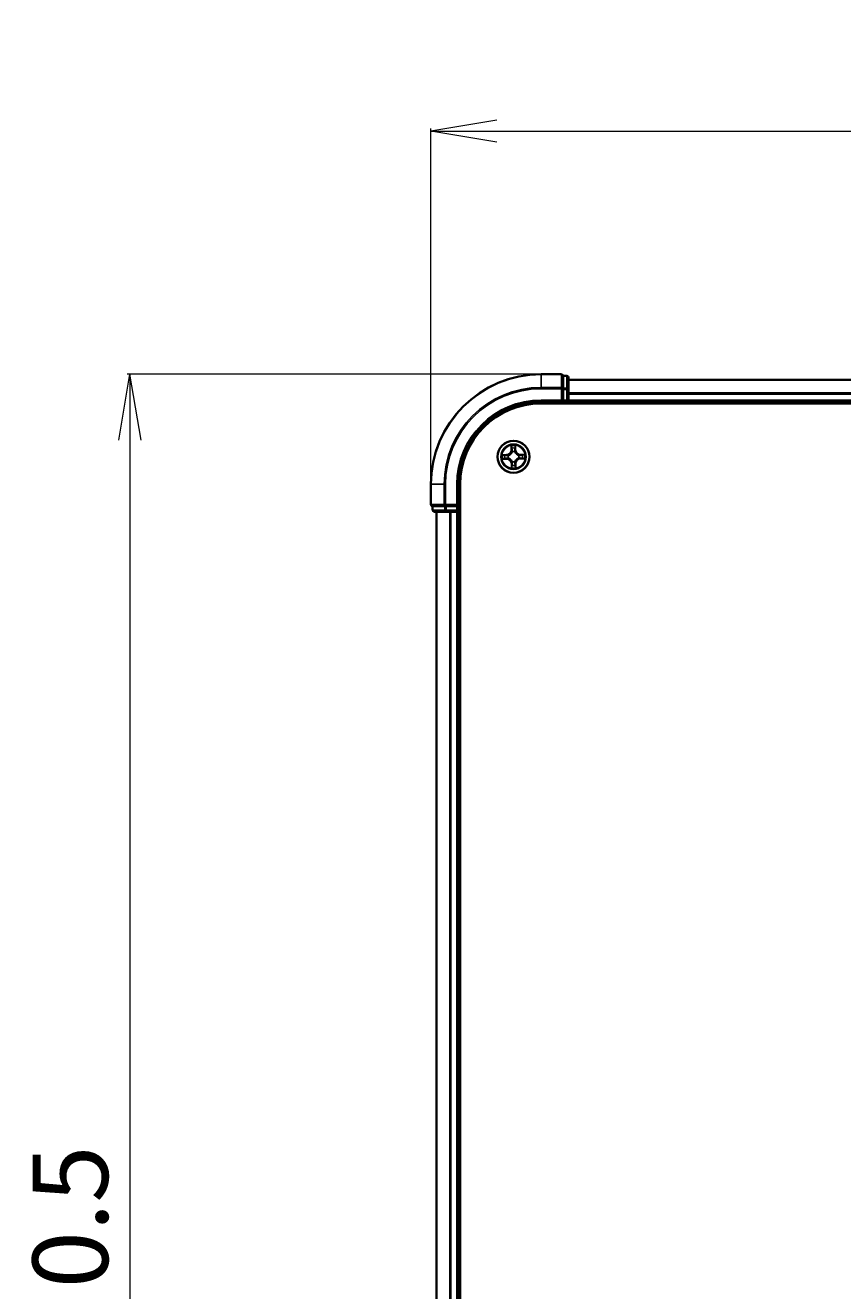
# Model space of a CAD drawing. Units: millimetres. Extents: x 7 to 7877, y 4 to 1550.
# Drawn here: x 833 to 982, y 997 to 1227 of the extents above; entities that cross this region are included whole.
import ezdxf

# ---------------------------------------------------------------- set-up
doc = ezdxf.new("R2010")
doc.units = ezdxf.units.MM
doc.header["$LTSCALE"] = 0.5
doc.layers.get('Defpoints').update_dxf_attribs({"lineweight": 25})
for name, color, linetype, lineweight in [('Dimension (ISO)', 7, 'Continuous', 18), ('Visible (ISO)', 7, 'Continuous', 35), ('Visible Narrow (ISO)', 7, 'Continuous', 25)]:
    doc.layers.add(name, color=color, linetype=linetype, lineweight=lineweight)
doc.styles.add('Note Text (TK)', font='MS PGothic.ttf')
doc.dimstyles.new('Default - Method 1b (TK)', dxfattribs={"dimscale": 0.5, "dimtxt": 2.5, "dimasz": 2.5, "dimexe": 1, "dimexo": 1.5, "dimgap": 1, "dimtad": 1, "dimrnd": 1e-08, "dimdsep": 46, "dimtxsty": 'Note Text (TK)', "dimblk": 'OPEN', "dimcen": 0.09, "dimdle": 5, "dimclrd": 100, "dimclre": 100, "dimclrt": 7, "dimadec": 1, "dimazin": 1, "dimtfac": 1, "dimtmove": 0, "dimatfit": 3, "dimldrblk": 'OPEN', "dimfxl": 1, "dimtolj": 1, "dimlwd": -1, "dimlwe": -1, "dimarcsym": 0})

# ---------------------------------------------------------------- blocks, each defined once
blk = doc.blocks.new('_Open')
at = {"color": 0, "linetype": 'ByBlock', "lineweight": -2}
for p, q in [((-1, 0.167), (0, 0)), ((-1, -0.167), (0, 0)), ((0, 0), (-1, 0))]:
    blk.add_line(p, q, dxfattribs=at)
blk = doc.blocks.new('*D23')
at = {"layer": 'Defpoints', "color": 0}
for p in [(1336.98, 1207.38), (906.98, 1143.23), (1336.98, 1143.23)]:
    blk.add_point(p, dxfattribs=at)
at = {"layer": 'Dimension (ISO)', "color": 100}
for p, q in [((906.98, 1143.98), (906.98, 1207.88)), ((918.98, 1207.38), (1324.98, 1207.38)), ((1336.98, 1143.98), (1336.98, 1207.88))]:
    blk.add_line(p, q, dxfattribs=at)
at = {"layer": 'Dimension (ISO)', "color": 100, "xscale": 12, "yscale": 12, "zscale": 12, "rotation": 180}
blk.add_blockref('_Open', (906.98, 1207.38), dxfattribs=at)
at = {"layer": 'Dimension (ISO)', "color": 100, "xscale": 12, "yscale": 12, "zscale": 12}
blk.add_blockref('_Open', (1336.98, 1207.38), dxfattribs=at)
at = {"layer": 'Dimension (ISO)', "color": 7, "insert": (1085.56, 1218.45), "char_height": 1.25, "attachment_point": 4, "style": 'Note Text (TK)'}
blk.add_mtext('\\A1;\\fMS PGothic|b0|i0;{\\H13.6950;430±0.}\\fSegoe UI|b0|i0;{\\H13.6950;8}', dxfattribs=at)
blk = doc.blocks.new('*D24')
at = {"layer": 'Defpoints', "color": 0}
for p in [(926.98, 1163.23), (852.3, 803.23), (926.98, 803.23)]:
    blk.add_point(p, dxfattribs=at)
at = {"layer": 'Dimension (ISO)', "color": 100}
for p, q in [((926.23, 1163.23), (851.8, 1163.23)), ((852.3, 1151.23), (852.3, 815.23)), ((926.23, 803.23), (851.8, 803.23))]:
    blk.add_line(p, q, dxfattribs=at)
at = {"layer": 'Dimension (ISO)', "color": 100, "xscale": 12, "yscale": 12, "zscale": 12}
for p, rotation in [((852.3, 1163.23), 90), ((852.3, 803.23), 270)]:
    blk.add_blockref('_Open', p, dxfattribs=dict(at, rotation=rotation))
at = {"layer": 'Dimension (ISO)', "color": 7, "insert": (841.45, 947.36), "char_height": 1.25, "attachment_point": 4, "rotation": 90, "style": 'Note Text (TK)'}
blk.add_mtext('\\A1;\\fMS PGothic|b0|i0;{\\H13.6950;360±0.5}', dxfattribs=at)

msp = doc.modelspace()

# ---------------------------------------------------------------- linework, layer by layer
at = {"layer": 'Visible (ISO)'}
for p, q in [((930.6842, 1163.2299), (926.9842, 1163.2299)), ((930.9842, 1162.8604), (930.9842, 1162.9299)), ((931.6842, 1162.9299), (930.9842, 1162.9299)), ((930.9842, 1162.8604), (930.9842, 1160.6793)), ((931.9842, 1160.4489), (931.9842, 1162.6299)), ((1311.9842, 1162.2299), (931.9842, 1162.2299)), ((930.9842, 1160.5894), (930.9842, 1160.6793)), ((930.9842, 1160.4489), (930.9842, 1160.5894)), ((930.9842, 1160.4489), (930.9842, 1158.5299)), ((931.9842, 1159.813), (931.9842, 1160.4489)), ((931.9842, 1159.5894), (931.9842, 1159.813)), ((931.9842, 1158.5299), (931.9842, 1159.5894)), ((926.9842, 1158.2299), (930.9842, 1158.2299)), ((926.9842, 1157.9299), (1316.9842, 1157.9299)), ((930.6842, 1158.5299), (930.9842, 1158.2299)), ((930.9842, 1158.2299), (930.9842, 1158.5299)), ((930.9842, 1158.2299), (931.6842, 1158.2299)), ((931.9842, 1158.2299), (931.9842, 1158.5299)), ((931.9842, 1158.2299), (1311.9842, 1158.2299)), ((931.9842, 1157.9299), (931.9842, 1158.2299)), ((906.9842, 1143.2299), (906.9842, 1139.5299)), ((911.9842, 1139.2299), (911.9842, 1143.2299)), ((912.2842, 823.2299), (912.2842, 1143.2299)), ((907.2842, 1139.2299), (907.3537, 1139.2299)), ((907.2842, 1139.2299), (907.2842, 1138.5299)), ((909.5347, 1139.2299), (907.3537, 1139.2299)), ((907.5842, 1138.2299), (909.7652, 1138.2299)), ((907.9842, 1138.2299), (907.9842, 828.2299)), ((909.5347, 1139.2299), (909.6247, 1139.2299)), ((909.6247, 1139.2299), (909.7652, 1139.2299)), ((911.6842, 1139.2299), (909.7652, 1139.2299)), ((909.7652, 1138.2299), (910.4011, 1138.2299)), ((910.4011, 1138.2299), (910.6247, 1138.2299)), ((910.6247, 1138.2299), (911.6842, 1138.2299)), ((911.9842, 1139.2299), (911.6842, 1139.5299)), ((911.6842, 1139.2299), (911.9842, 1139.2299)), ((911.6842, 1138.2299), (911.9842, 1138.2299)), ((911.9842, 1138.5299), (911.9842, 1139.2299)), ((911.9842, 828.2299), (911.9842, 1138.2299)), ((911.9842, 1138.2299), (912.2842, 1138.2299))]:
    msp.add_line(p, q, dxfattribs=at)
msp.add_circle((921.9842, 1148.2299), 2.9, dxfattribs=at)
for centre, radius, start, end in [((926.9842, 1143.2299), 20, 90, 180), ((930.6842, 1162.9299), 0.3, 0, 90), ((931.6842, 1162.6299), 0.3, 0, 90), ((926.9842, 1143.2299), 15, 90, 180), ((926.9842, 1143.2299), 14.7, 90, 180), ((931.6842, 1158.5299), 0.3, 270, 0), ((907.2842, 1139.5299), 0.3, 180, 270), ((907.5842, 1138.5299), 0.3, 180, 270), ((911.6842, 1138.5299), 0.3, 270, 0)]:
    msp.add_arc(centre, radius, start, end, dxfattribs=at)
at = {"layer": 'Visible Narrow (ISO)'}
for p, q in [((926.9842, 1163.1604), (926.9842, 1163.2299)), ((926.9842, 1163.1604), (930.6842, 1163.1604)), ((926.9842, 1160.8198), (926.9842, 1163.1604)), ((930.6842, 1163.1604), (930.6842, 1163.2299)), ((930.6842, 1163.1604), (930.6842, 1160.8198)), ((930.9842, 1162.8604), (931.6842, 1162.8604)), ((931.6842, 1162.8604), (931.6842, 1162.9299)), ((931.6842, 1162.8604), (931.6842, 1160.6793)), ((931.9842, 1162.1604), (1311.9842, 1162.1604)), ((930.6842, 1160.8198), (926.9842, 1160.8198)), ((926.9842, 1160.8198), (926.9842, 1160.5894)), ((926.9842, 1160.5894), (930.6842, 1160.5894)), ((930.6842, 1160.5894), (930.6842, 1160.8198)), ((930.6842, 1160.5894), (930.6842, 1158.5299)), ((930.6842, 1160.5894), (930.9842, 1160.5894)), ((931.6842, 1160.6793), (930.9842, 1160.6793)), ((930.9842, 1160.4489), (931.6842, 1160.4489)), ((931.6842, 1160.4489), (931.6842, 1160.6793)), ((931.6842, 1160.4489), (931.6842, 1158.5299)), ((931.6842, 1160.4489), (931.9842, 1160.4489)), ((1311.9842, 1159.8198), (931.9842, 1159.8198)), ((931.9842, 1159.5894), (1311.9842, 1159.5894)), ((926.9842, 1158.5299), (926.9842, 1158.2299)), ((930.6842, 1158.5299), (926.9842, 1158.5299)), ((931.6842, 1158.5299), (930.9842, 1158.5299)), ((931.6842, 1158.2299), (931.6842, 1158.5299)), ((931.6842, 1158.5299), (931.9842, 1158.5299)), ((931.6842, 1158.2299), (931.6842, 1157.9299)), ((1311.9842, 1158.5299), (931.9842, 1158.5299)), ((921.5703, 1150.248), (921.5657, 1149.4683)), ((921.6156, 1149.468), (921.6184, 1149.9582)), ((922.3098, 1149.9662), (922.324, 1149.4762)), ((922.3738, 1149.4777), (922.3512, 1150.257)), ((920.7364, 1148.6195), (919.9571, 1148.5969)), ((919.9661, 1147.816), (920.7457, 1147.8115)), ((920.2479, 1148.5555), (920.7378, 1148.5697)), ((920.746, 1147.8613), (920.2559, 1147.8642)), ((920.7378, 1148.5697), (920.7364, 1148.6195)), ((920.7378, 1148.5697), (920.7399, 1148.4971)), ((920.746, 1147.8613), (920.7457, 1147.8115)), ((920.746, 1147.8613), (920.7464, 1147.9339)), ((921.0445, 1148.4655), (921.0651, 1148.4604)), ((921.0707, 1147.9782), (921.0502, 1147.9725)), ((921.6156, 1149.468), (921.5657, 1149.4683)), ((921.6156, 1149.468), (921.6882, 1149.4676)), ((921.7325, 1149.1433), (921.7268, 1149.1639)), ((921.7485, 1147.2902), (921.7537, 1147.3109)), ((922.2198, 1149.1696), (922.2146, 1149.1489)), ((922.2359, 1147.3164), (922.2415, 1147.2959)), ((922.324, 1149.4762), (922.2514, 1149.4741)), ((922.324, 1149.4762), (922.3738, 1149.4777)), ((922.8976, 1148.4816), (922.9182, 1148.4872)), ((922.9239, 1147.9942), (922.9032, 1147.9994)), ((923.2223, 1148.5985), (923.2219, 1148.5259)), ((923.2223, 1148.5985), (923.2226, 1148.6483)), ((923.2223, 1148.5985), (923.7124, 1148.5956)), ((924.0022, 1148.6437), (923.2226, 1148.6483)), ((923.2305, 1147.89), (923.2284, 1147.9627)), ((923.7204, 1147.9043), (923.2305, 1147.89)), ((923.2305, 1147.89), (923.232, 1147.8403)), ((923.232, 1147.8403), (924.0113, 1147.8629)), ((921.6443, 1146.9835), (921.5945, 1146.9821)), ((921.5945, 1146.9821), (921.6172, 1146.2028)), ((921.6443, 1146.9835), (921.7169, 1146.9856)), ((921.6586, 1146.4936), (921.6443, 1146.9835)), ((922.3528, 1146.9917), (922.2801, 1146.9922)), ((922.3528, 1146.9917), (922.3499, 1146.5016)), ((922.3528, 1146.9917), (922.4026, 1146.9915)), ((922.398, 1146.2118), (922.4026, 1146.9915)), ((907.0537, 1143.2299), (906.9842, 1143.2299)), ((907.0537, 1139.5299), (907.0537, 1143.2299)), ((909.3942, 1143.2299), (907.0537, 1143.2299)), ((909.3942, 1143.2299), (909.3942, 1139.5299)), ((909.3942, 1143.2299), (909.6247, 1143.2299)), ((909.6247, 1139.5299), (909.6247, 1143.2299)), ((911.6842, 1143.2299), (911.9842, 1143.2299)), ((911.6842, 1143.2299), (911.6842, 1139.5299)), ((906.9842, 1139.5299), (907.0537, 1139.5299)), ((909.3942, 1139.5299), (907.0537, 1139.5299)), ((907.2842, 1138.5299), (907.3537, 1138.5299)), ((907.3537, 1138.5299), (907.3537, 1139.2299)), ((909.5347, 1138.5299), (907.3537, 1138.5299)), ((908.0537, 828.2299), (908.0537, 1138.2299)), ((909.3942, 1139.5299), (909.6247, 1139.5299)), ((909.5347, 1139.2299), (909.5347, 1138.5299)), ((909.5347, 1138.5299), (909.7652, 1138.5299)), ((911.6842, 1139.5299), (909.6247, 1139.5299)), ((909.6247, 1139.2299), (909.6247, 1139.5299)), ((909.7652, 1138.5299), (909.7652, 1139.2299)), ((911.6842, 1138.5299), (909.7652, 1138.5299)), ((909.7652, 1138.2299), (909.7652, 1138.5299)), ((910.3942, 1138.2299), (910.3942, 828.2299)), ((910.6247, 828.2299), (910.6247, 1138.2299)), ((911.6842, 1139.2299), (911.6842, 1138.5299)), ((911.6842, 1138.5299), (911.9842, 1138.5299)), ((911.6842, 1138.2299), (911.6842, 1138.5299)), ((911.6842, 1138.2299), (911.6842, 828.2299)), ((912.2842, 1138.5299), (911.9842, 1138.5299))]:
    msp.add_line(p, q, dxfattribs=at)
for radius in [2.8677, 2.3092, 2.1415]:
    msp.add_circle((921.9842, 1148.2299), radius, dxfattribs=at)
for centre, radius, start, end in [((926.9842, 1143.2299), 19.9305, 90, 180), ((926.9842, 1143.2299), 17.59, 90, 180), ((926.9842, 1143.2299), 17.3595, 90, 180), ((926.9842, 1143.2299), 15.3, 90, 180), ((921.9842, 1148.2299), 2.0601, 79.738126, 101.588963), ((921.9842, 1148.2299), 1.6122, 80.356024, 100.971066), ((921.9842, 1148.2299), 2.0601, 169.738126, 191.588963), ((921.9842, 1148.2299), 1.6122, 170.356024, 190.971066), ((920.7116, 1149.4733), 0.8542, 271.663545, 359.663545), ((920.7116, 1149.4733), 0.904, 271.663545, 359.663545), ((920.7407, 1146.9573), 0.8542, 1.663545, 89.663545), ((920.7407, 1146.9573), 0.904, 1.663545, 89.663545), ((921.9842, 1148.2299), 0.9688, 165.921589, 195.405501), ((921.9842, 1148.2299), 0.9475, 165.921589, 195.405501), ((921.9842, 1148.2299), 0.9688, 75.921589, 105.405501), ((921.9842, 1148.2299), 0.9475, 75.921589, 105.405501), ((921.9842, 1148.2299), 0.9688, 255.921589, 285.405501), ((921.9842, 1148.2299), 0.9475, 255.921589, 285.405501), ((923.2276, 1149.5025), 0.904, 181.663545, 269.663545), ((923.2568, 1146.9864), 0.904, 91.663545, 179.663545), ((923.2276, 1149.5025), 0.8542, 181.663545, 269.663545), ((923.2568, 1146.9864), 0.8542, 91.663545, 179.663545), ((921.9842, 1148.2299), 0.9475, 345.921589, 15.405501), ((921.9842, 1148.2299), 0.9688, 345.921589, 15.405501), ((921.9842, 1148.2299), 1.6122, 350.356024, 10.971066), ((921.9842, 1148.2299), 2.0601, 349.738126, 11.588963), ((921.9842, 1148.2299), 2.0601, 259.738126, 281.588963), ((921.9842, 1148.2299), 1.6122, 260.356024, 280.971066)]:
    msp.add_arc(centre, radius, start, end, dxfattribs=at)
for centre, major_axis, ratio, start_param, end_param in [((930.6842, 1162.9299), (0.3, 0), 0.76822128, 0, 1.57079633), ((931.6842, 1162.6299), (0.3, 0), 0.76822128, 0, 1.57079633), ((930.6842, 1160.5894), (0.3, 0), 0.76822128, 0, 1.57079633), ((931.6842, 1160.4489), (0.3, 0), 0.76822128, 0, 1.57079633), ((921.6682, 1149.9579), (-0.0499, -0.0026), 0.54850665, 4.7835784, 6.17876057), ((921.6859, 1149.7686), (-0.0493, -0.0085), 0.89574018, 4.73044269, 6.08586581), ((922.2467, 1149.7751), (0.0495, -0.0074), 0.89574018, 0.19731949, 1.55274262), ((922.26, 1149.9647), (0.05, -0.0014), 0.54850665, 0.10442473, 1.4996069), ((920.2493, 1148.5057), (0.0014, 0.05), 0.54850665, 0.10442473, 1.4996069), ((920.2562, 1147.914), (0.0026, -0.0499), 0.54850665, 4.7835784, 6.17876057), ((920.4389, 1148.4925), (0.0074, 0.0495), 0.89574018, 0.19731949, 1.55274262), ((920.4454, 1147.9316), (0.0085, -0.0493), 0.89574018, 4.73044269, 6.08586581), ((920.7414, 1148.4473), (0.0074, 0.0495), 0.89572054, 0.1973017, 1.54834765), ((920.7467, 1147.9837), (0.0085, -0.0493), 0.89572054, 4.73483766, 6.08588361), ((921.0879, 1148.4547), (-0.0096, 0.0491), 0.87684641, 0.18229136, 1.17990219), ((921.0934, 1147.9844), (-0.0085, -0.0493), 0.87684642, 5.10328313, 6.10089396), ((921.0879, 1148.4547), (-0.0155, 0.0475), 0.41070123, 0.09573579, 1.31868747), ((921.0934, 1147.9844), (-0.0144, -0.0479), 0.41070123, 4.96449783, 6.18744952), ((921.738, 1149.4673), (-0.0493, -0.0085), 0.89572054, 4.73483766, 6.08588361), ((921.7387, 1149.1207), (-0.0493, 0.0085), 0.87684642, 5.10328313, 6.10089396), ((921.7387, 1149.1207), (-0.0479, 0.0144), 0.41070123, 4.96449783, 6.18744952), ((921.7594, 1147.3336), (-0.0491, -0.0096), 0.87684641, 0.18229136, 1.17990219), ((921.7594, 1147.3336), (-0.0475, -0.0155), 0.41070123, 0.09573579, 1.31868747), ((922.2016, 1149.4727), (0.0495, -0.0074), 0.89572054, 0.1973017, 1.54834765), ((922.2089, 1149.1261), (0.0475, 0.0155), 0.41070123, 0.09573579, 1.31868747), ((922.2089, 1149.1261), (0.0491, 0.0096), 0.87684641, 0.18229136, 1.17990219), ((922.2296, 1147.3391), (0.0479, -0.0144), 0.41070123, 4.96449783, 6.18744952), ((922.2296, 1147.3391), (0.0493, -0.0085), 0.87684642, 5.10328313, 6.10089396), ((922.875, 1148.4754), (0.0085, 0.0493), 0.87684642, 5.10328313, 6.10089396), ((922.875, 1148.4754), (0.0144, 0.0479), 0.41070123, 4.96449783, 6.18744952), ((922.8804, 1148.0051), (0.0155, -0.0475), 0.41070123, 0.09573579, 1.31868747), ((922.8804, 1148.0051), (0.0096, -0.0491), 0.87684641, 0.18229136, 1.17990219), ((923.2216, 1148.4761), (-0.0085, 0.0493), 0.89572054, 4.73483766, 6.08588361), ((923.227, 1148.0125), (-0.0074, -0.0495), 0.89572054, 0.1973017, 1.54834765), ((923.5229, 1148.5282), (-0.0085, 0.0493), 0.89574018, 4.73044269, 6.08586581), ((923.5294, 1147.9673), (-0.0074, -0.0495), 0.89574018, 0.19731949, 1.55274262), ((923.7121, 1148.5458), (-0.0026, 0.0499), 0.54850665, 4.7835784, 6.17876057), ((923.719, 1147.9541), (-0.0014, -0.05), 0.54850665, 0.10442473, 1.4996069), ((921.7083, 1146.4951), (-0.05, 0.0014), 0.54850665, 0.10442473, 1.4996069), ((921.7216, 1146.6847), (-0.0495, 0.0074), 0.89574018, 0.19731949, 1.55274262), ((921.7667, 1146.9871), (-0.0495, 0.0074), 0.89572054, 0.1973017, 1.54834765), ((922.2303, 1146.9925), (0.0493, 0.0085), 0.89572054, 4.73483766, 6.08588361), ((922.2825, 1146.6911), (0.0493, 0.0085), 0.89574018, 4.73044269, 6.08586581), ((922.3001, 1146.5019), (0.0499, 0.0026), 0.54850665, 4.7835784, 6.17876057), ((907.2842, 1139.5299), (0, -0.3), 0.76822128, 4.71238898, 6.28318531), ((907.5842, 1138.5299), (0, -0.3), 0.76822128, 4.71238898, 6.28318531), ((909.6247, 1139.5299), (0, -0.3), 0.76822128, 4.71238898, 6.28318531), ((909.7652, 1138.5299), (0, -0.3), 0.76822128, 4.71238898, 6.28318531)]:
    msp.add_ellipse(centre, major_axis=major_axis, ratio=ratio, start_param=start_param, end_param=end_param, dxfattribs=at)
for points, knots in [([(921.6633, 1149.985), (921.6627, 1150.0001), (921.6605, 1150.0155), (921.6515, 1150.0564), (921.643, 1150.0819), (921.6243, 1150.1304), (921.6144, 1150.1533), (921.5931, 1150.2002), (921.5816, 1150.2242), (921.5703, 1150.248)], [0, 0, 0, 0, 0.0059340385, 0.0059340385, 0.0154285, 0.0154285, 0.0237449879, 0.0237449879, 0.0323943032, 0.0323943032, 0.0323943032, 0.0323943032]), ([(921.5703, 1150.248), (921.5762, 1150.2217), (921.5821, 1150.1952), (921.593, 1150.1435), (921.5981, 1150.1182), (921.6077, 1150.0647), (921.6121, 1150.0366), (921.6168, 1149.9917), (921.6181, 1149.9747), (921.6184, 1149.9582)], [-0.0323943032, -0.0323943032, -0.0323943032, -0.0323943032, -0.0237449879, -0.0237449879, -0.0154285, -0.0154285, -0.0059340385, -0.0059340385, 0, 0, 0, 0]), ([(921.6184, 1149.9582), (921.6205, 1149.9178), (921.6231, 1149.881), (921.629, 1149.8171), (921.6324, 1149.7901), (921.6361, 1149.7689)], [0, 0, 0, 0, 0.014491423, 0.014491423, 0.0289828459, 0.0289828459, 0.0289828459, 0.0289828459]), ([(921.6361, 1149.7689), (921.6448, 1149.7187), (921.6534, 1149.6685), (921.6708, 1149.568), (921.6795, 1149.5178), (921.6882, 1149.4676)], [0, 0, 0, 0, 0.0343899271, 0.0343899271, 0.0687798542, 0.0687798542, 0.0687798542, 0.0687798542]), ([(921.6773, 1149.8126), (921.6741, 1149.8318), (921.6712, 1149.8565), (921.6665, 1149.9147), (921.6646, 1149.9482), (921.6633, 1149.985)], [-0.0289828459, -0.0289828459, -0.0289828459, -0.0289828459, -0.014491423, -0.014491423, 0, 0, 0, 0]), ([(921.7293, 1149.5112), (921.7206, 1149.5615), (921.712, 1149.6117), (921.6947, 1149.7122), (921.686, 1149.7624), (921.6773, 1149.8126)], [-0.0687798542, -0.0687798542, -0.0687798542, -0.0687798542, -0.0343899271, -0.0343899271, 0, 0, 0, 0]), ([(922.2542, 1149.8193), (922.2468, 1149.7689), (922.2393, 1149.7185), (922.2243, 1149.6176), (922.2168, 1149.5672), (922.2093, 1149.5168)], [-0.0687798542, -0.0687798542, -0.0687798542, -0.0687798542, -0.0343899271, -0.0343899271, 0, 0, 0, 0]), ([(922.2514, 1149.4741), (922.2589, 1149.5245), (922.2664, 1149.5749), (922.2815, 1149.6758), (922.289, 1149.7262), (922.2965, 1149.7766)], [0, 0, 0, 0, 0.0343899271, 0.0343899271, 0.0687798542, 0.0687798542, 0.0687798542, 0.0687798542]), ([(922.2643, 1149.992), (922.2638, 1149.9554), (922.2627, 1149.922), (922.2594, 1149.8636), (922.2571, 1149.8387), (922.2542, 1149.8193)], [-0.0289828459, -0.0289828459, -0.0289828459, -0.0289828459, -0.0145850634, -0.0145850634, 0, 0, 0, 0]), ([(922.3512, 1150.257), (922.338, 1150.2277), (922.3247, 1150.1981), (922.2969, 1150.1312), (922.283, 1150.0943), (922.2683, 1150.0356), (922.2646, 1150.0133), (922.2643, 1149.992)], [-0.0003383294, -0.0003383294, -0.0003383294, -0.0003383294, 0.0102009359, 0.0102009359, 0.0236501899, 0.0236501899, 0.0320559737, 0.0320559737, 0.0320559737, 0.0320559737]), ([(922.2965, 1149.7766), (922.2997, 1149.7979), (922.3025, 1149.8253), (922.3069, 1149.8894), (922.3086, 1149.926), (922.3098, 1149.9662)], [0, 0, 0, 0, 0.0145850634, 0.0145850634, 0.0289828459, 0.0289828459, 0.0289828459, 0.0289828459]), ([(922.3098, 1149.9662), (922.3098, 1149.9896), (922.3114, 1150.014), (922.3183, 1150.0785), (922.3249, 1150.119), (922.3383, 1150.1924), (922.3448, 1150.2249), (922.3512, 1150.257)], [-0.0320559737, -0.0320559737, -0.0320559737, -0.0320559737, -0.0236501899, -0.0236501899, -0.0102009359, -0.0102009359, 0.0003383294, 0.0003383294, 0.0003383294, 0.0003383294]), ([(920.2479, 1148.5555), (920.2245, 1148.5555), (920.2001, 1148.5572), (920.1356, 1148.564), (920.0951, 1148.5707), (920.0217, 1148.5841), (919.9892, 1148.5905), (919.9571, 1148.5969)], [-0.0320559737, -0.0320559737, -0.0320559737, -0.0320559737, -0.0236501899, -0.0236501899, -0.0102009359, -0.0102009359, 0.0003383294, 0.0003383294, 0.0003383294, 0.0003383294]), ([(919.9571, 1148.5969), (919.9863, 1148.5838), (920.0159, 1148.5705), (920.0828, 1148.5426), (920.1197, 1148.5288), (920.1785, 1148.514), (920.2008, 1148.5103), (920.2221, 1148.51)], [-0.0003383294, -0.0003383294, -0.0003383294, -0.0003383294, 0.0102009359, 0.0102009359, 0.0236501899, 0.0236501899, 0.0320559737, 0.0320559737, 0.0320559737, 0.0320559737]), ([(920.2291, 1147.909), (920.214, 1147.9084), (920.1985, 1147.9062), (920.1577, 1147.8972), (920.1322, 1147.8887), (920.0837, 1147.8701), (920.0608, 1147.8601), (920.0139, 1147.8388), (919.9899, 1147.8274), (919.9661, 1147.816)], [0, 0, 0, 0, 0.0059340385, 0.0059340385, 0.0154285, 0.0154285, 0.0237449879, 0.0237449879, 0.0323943032, 0.0323943032, 0.0323943032, 0.0323943032]), ([(919.9661, 1147.816), (919.9924, 1147.8219), (920.0188, 1147.8278), (920.0706, 1147.8387), (920.0959, 1147.8438), (920.1493, 1147.8535), (920.1775, 1147.8578), (920.2224, 1147.8625), (920.2394, 1147.8638), (920.2559, 1147.8642)], [-0.0323943032, -0.0323943032, -0.0323943032, -0.0323943032, -0.0237449879, -0.0237449879, -0.0154285, -0.0154285, -0.0059340385, -0.0059340385, 0, 0, 0, 0]), ([(920.2221, 1148.51), (920.2586, 1148.5096), (920.292, 1148.5085), (920.3504, 1148.5051), (920.3753, 1148.5028), (920.3948, 1148.5)], [-0.0289828459, -0.0289828459, -0.0289828459, -0.0289828459, -0.0145850634, -0.0145850634, 0, 0, 0, 0]), ([(920.4015, 1147.9231), (920.3822, 1147.9198), (920.3576, 1147.9169), (920.2994, 1147.9122), (920.2658, 1147.9103), (920.2291, 1147.909)], [-0.0289828459, -0.0289828459, -0.0289828459, -0.0289828459, -0.014491423, -0.014491423, 0, 0, 0, 0]), ([(920.4375, 1148.5423), (920.4161, 1148.5454), (920.3888, 1148.5482), (920.3246, 1148.5527), (920.288, 1148.5544), (920.2479, 1148.5555)], [0, 0, 0, 0, 0.0145850634, 0.0145850634, 0.0289828459, 0.0289828459, 0.0289828459, 0.0289828459]), ([(920.2559, 1147.8642), (920.2962, 1147.8662), (920.333, 1147.8688), (920.3969, 1147.8747), (920.424, 1147.8781), (920.4451, 1147.8818)], [0, 0, 0, 0, 0.014491423, 0.014491423, 0.0289828459, 0.0289828459, 0.0289828459, 0.0289828459]), ([(920.3948, 1148.5), (920.4452, 1148.4925), (920.4956, 1148.485), (920.5964, 1148.47), (920.6468, 1148.4625), (920.6973, 1148.455)], [-0.0687798542, -0.0687798542, -0.0687798542, -0.0687798542, -0.0343899271, -0.0343899271, 0, 0, 0, 0]), ([(920.7028, 1147.975), (920.6526, 1147.9663), (920.6024, 1147.9577), (920.5019, 1147.9404), (920.4517, 1147.9317), (920.4015, 1147.9231)], [-0.0687798542, -0.0687798542, -0.0687798542, -0.0687798542, -0.0343899271, -0.0343899271, 0, 0, 0, 0]), ([(920.7399, 1148.4971), (920.6895, 1148.5046), (920.6391, 1148.5122), (920.5383, 1148.5272), (920.4879, 1148.5347), (920.4375, 1148.5423)], [0, 0, 0, 0, 0.0343899271, 0.0343899271, 0.0687798542, 0.0687798542, 0.0687798542, 0.0687798542]), ([(920.4451, 1147.8818), (920.4953, 1147.8905), (920.5456, 1147.8992), (920.646, 1147.9165), (920.6962, 1147.9252), (920.7464, 1147.9339)], [0, 0, 0, 0, 0.0343899271, 0.0343899271, 0.0687798542, 0.0687798542, 0.0687798542, 0.0687798542]), ([(920.6973, 1148.455), (920.7693, 1148.4444), (920.8424, 1148.4414), (920.959, 1148.4503), (921.0012, 1148.4562), (921.0445, 1148.4655)], [-0.0982412545, -0.0982412545, -0.0982412545, -0.0982412545, -0.0491206273, -0.0491206273, -0.0217758941, -0.0217758941, -0.0217758941, -0.0217758941]), ([(921.0502, 1147.9725), (921.0068, 1147.9808), (920.9644, 1147.9858), (920.8477, 1147.992), (920.7746, 1147.9873), (920.7028, 1147.975)], [-0.0764653604, -0.0764653604, -0.0764653604, -0.0764653604, -0.0491206273, -0.0491206273, 0, 0, 0, 0]), ([(921.0706, 1148.5014), (921.0295, 1148.4936), (920.9893, 1148.4889), (920.8782, 1148.4825), (920.8085, 1148.4863), (920.7399, 1148.4971)], [0.0217758941, 0.0217758941, 0.0217758941, 0.0217758941, 0.0491206273, 0.0491206273, 0.0982412545, 0.0982412545, 0.0982412545, 0.0982412545]), ([(920.7464, 1147.9339), (920.8147, 1147.9463), (920.8843, 1147.9517), (920.9955, 1147.9479), (921.0359, 1147.9441), (921.0772, 1147.9373)], [0, 0, 0, 0, 0.0491206273, 0.0491206273, 0.0764653604, 0.0764653604, 0.0764653604, 0.0764653604]), ([(921.0651, 1148.4604), (921.081, 1148.4657), (921.0968, 1148.4715), (921.1923, 1148.5091), (921.271, 1148.5517), (921.3926, 1148.641), (921.4378, 1148.6802), (921.4796, 1148.7229), (921.5213, 1148.7657), (921.5595, 1148.8118), (921.6459, 1148.9355), (921.6867, 1149.015), (921.7221, 1149.1115), (921.7275, 1149.1274), (921.7325, 1149.1433)], [-0.174866013, -0.174866013, -0.174866013, -0.174866013, -0.16940495, -0.16940495, -0.141674077, -0.141674077, -0.124342281, -0.124342281, -0.124342281, -0.107010485, -0.107010485, -0.079279611, -0.079279611, -0.073818549, -0.073818549, -0.073818549, -0.073818549]), ([(921.6916, 1149.1369), (921.6871, 1149.1217), (921.6822, 1149.1066), (921.65, 1149.0149), (921.613, 1148.9396), (921.5342, 1148.8237), (921.4993, 1148.7808), (921.4607, 1148.7413), (921.4222, 1148.7019), (921.3801, 1148.666), (921.2661, 1148.5845), (921.1916, 1148.5458), (921.1007, 1148.5115), (921.0857, 1148.5062), (921.0706, 1148.5014)], [0.073818549, 0.073818549, 0.073818549, 0.073818549, 0.079279611, 0.079279611, 0.107010485, 0.107010485, 0.124342281, 0.124342281, 0.124342281, 0.141674077, 0.141674077, 0.16940495, 0.16940495, 0.174866013, 0.174866013, 0.174866013, 0.174866013]), ([(921.7537, 1147.3109), (921.7483, 1147.3267), (921.7426, 1147.3425), (921.7049, 1147.4381), (921.6623, 1147.5167), (921.5731, 1147.6383), (921.5339, 1147.6835), (921.4911, 1147.7253), (921.4484, 1147.7671), (921.4023, 1147.8052), (921.2786, 1147.8916), (921.199, 1147.9324), (921.1026, 1147.9678), (921.0867, 1147.9732), (921.0707, 1147.9782)], [-0.174866013, -0.174866013, -0.174866013, -0.174866013, -0.16940495, -0.16940495, -0.141674077, -0.141674077, -0.124342281, -0.124342281, -0.124342281, -0.107010485, -0.107010485, -0.079279611, -0.079279611, -0.073818549, -0.073818549, -0.073818549, -0.073818549]), ([(921.0772, 1147.9373), (921.0923, 1147.9328), (921.1075, 1147.9279), (921.1991, 1147.8957), (921.2745, 1147.8587), (921.3904, 1147.7799), (921.4333, 1147.745), (921.4727, 1147.7065), (921.5122, 1147.6679), (921.548, 1147.6259), (921.6295, 1147.5118), (921.6683, 1147.4373), (921.7026, 1147.3464), (921.7078, 1147.3314), (921.7127, 1147.3164)], [0.073818549, 0.073818549, 0.073818549, 0.073818549, 0.079279611, 0.079279611, 0.107010485, 0.107010485, 0.124342281, 0.124342281, 0.124342281, 0.141674077, 0.141674077, 0.16940495, 0.16940495, 0.174866013, 0.174866013, 0.174866013, 0.174866013]), ([(921.6882, 1149.4676), (921.7006, 1149.3993), (921.706, 1149.3297), (921.7022, 1149.2185), (921.6984, 1149.1782), (921.6916, 1149.1369)], [0, 0, 0, 0, 0.0491206273, 0.0491206273, 0.0764653604, 0.0764653604, 0.0764653604, 0.0764653604]), ([(921.7127, 1147.3164), (921.7204, 1147.2752), (921.7252, 1147.235), (921.7316, 1147.1239), (921.7278, 1147.0542), (921.7169, 1146.9856)], [0.0217758941, 0.0217758941, 0.0217758941, 0.0217758941, 0.0491206273, 0.0491206273, 0.0982412545, 0.0982412545, 0.0982412545, 0.0982412545]), ([(921.7268, 1149.1639), (921.7351, 1149.2073), (921.7401, 1149.2497), (921.7463, 1149.3664), (921.7416, 1149.4395), (921.7293, 1149.5112)], [-0.0764653604, -0.0764653604, -0.0764653604, -0.0764653604, -0.0491206273, -0.0491206273, 0, 0, 0, 0]), ([(921.759, 1146.943), (921.7697, 1147.015), (921.7727, 1147.0882), (921.7637, 1147.2047), (921.7578, 1147.247), (921.7485, 1147.2902)], [-0.0982412545, -0.0982412545, -0.0982412545, -0.0982412545, -0.0491206273, -0.0491206273, -0.0217758941, -0.0217758941, -0.0217758941, -0.0217758941]), ([(922.2093, 1149.5168), (922.1986, 1149.4448), (922.1956, 1149.3716), (922.2046, 1149.255), (922.2105, 1149.2128), (922.2198, 1149.1696)], [-0.0982412545, -0.0982412545, -0.0982412545, -0.0982412545, -0.0491206273, -0.0491206273, -0.0217758941, -0.0217758941, -0.0217758941, -0.0217758941]), ([(922.2146, 1149.1489), (922.22, 1149.1331), (922.2258, 1149.1173), (922.2634, 1149.0217), (922.306, 1148.9431), (922.3953, 1148.8215), (922.4345, 1148.7762), (922.4772, 1148.7345), (922.5199, 1148.6927), (922.5661, 1148.6546), (922.6897, 1148.5681), (922.7693, 1148.5274), (922.8657, 1148.492), (922.8817, 1148.4866), (922.8976, 1148.4816)], [-0.174866013, -0.174866013, -0.174866013, -0.174866013, -0.16940495, -0.16940495, -0.141674077, -0.141674077, -0.124342281, -0.124342281, -0.124342281, -0.107010485, -0.107010485, -0.079279611, -0.079279611, -0.073818549, -0.073818549, -0.073818549, -0.073818549]), ([(922.2415, 1147.2959), (922.2332, 1147.2525), (922.2283, 1147.2101), (922.222, 1147.0934), (922.2267, 1147.0203), (922.2391, 1146.9485)], [-0.0764653604, -0.0764653604, -0.0764653604, -0.0764653604, -0.0491206273, -0.0491206273, 0, 0, 0, 0]), ([(922.9032, 1147.9994), (922.8874, 1147.9941), (922.8716, 1147.9883), (922.776, 1147.9507), (922.6974, 1147.9081), (922.5757, 1147.8188), (922.5305, 1147.7796), (922.4887, 1147.7369), (922.447, 1147.6941), (922.4089, 1147.648), (922.3224, 1147.5243), (922.2817, 1147.4447), (922.2462, 1147.3483), (922.2408, 1147.3324), (922.2359, 1147.3164)], [-0.174866013, -0.174866013, -0.174866013, -0.174866013, -0.16940495, -0.16940495, -0.141674077, -0.141674077, -0.124342281, -0.124342281, -0.124342281, -0.107010485, -0.107010485, -0.079279611, -0.079279611, -0.073818549, -0.073818549, -0.073818549, -0.073818549]), ([(922.2557, 1149.1434), (922.2479, 1149.1845), (922.2432, 1149.2248), (922.2368, 1149.3359), (922.2405, 1149.4056), (922.2514, 1149.4741)], [0.0217758941, 0.0217758941, 0.0217758941, 0.0217758941, 0.0491206273, 0.0491206273, 0.0982412545, 0.0982412545, 0.0982412545, 0.0982412545]), ([(922.8911, 1148.5225), (922.876, 1148.527), (922.8608, 1148.5319), (922.7692, 1148.564), (922.6938, 1148.601), (922.5779, 1148.6799), (922.535, 1148.7148), (922.4956, 1148.7533), (922.4562, 1148.7919), (922.4203, 1148.8339), (922.3388, 1148.948), (922.3, 1149.0225), (922.2658, 1149.1133), (922.2605, 1149.1283), (922.2557, 1149.1434)], [0.073818549, 0.073818549, 0.073818549, 0.073818549, 0.079279611, 0.079279611, 0.107010485, 0.107010485, 0.124342281, 0.124342281, 0.124342281, 0.141674077, 0.141674077, 0.16940495, 0.16940495, 0.174866013, 0.174866013, 0.174866013, 0.174866013]), ([(922.2801, 1146.9922), (922.2677, 1147.0604), (922.2623, 1147.1301), (922.2661, 1147.2413), (922.2699, 1147.2816), (922.2767, 1147.3229)], [0, 0, 0, 0, 0.0491206273, 0.0491206273, 0.0764653604, 0.0764653604, 0.0764653604, 0.0764653604]), ([(922.2767, 1147.3229), (922.2813, 1147.3381), (922.2862, 1147.3532), (922.3183, 1147.4448), (922.3553, 1147.5202), (922.4342, 1147.6361), (922.469, 1147.679), (922.5076, 1147.7185), (922.5461, 1147.7579), (922.5882, 1147.7938), (922.7022, 1147.8753), (922.7768, 1147.914), (922.8676, 1147.9483), (922.8826, 1147.9535), (922.8977, 1147.9584)], [0.073818549, 0.073818549, 0.073818549, 0.073818549, 0.079279611, 0.079279611, 0.107010485, 0.107010485, 0.124342281, 0.124342281, 0.124342281, 0.141674077, 0.141674077, 0.16940495, 0.16940495, 0.174866013, 0.174866013, 0.174866013, 0.174866013]), ([(923.2219, 1148.5259), (923.1536, 1148.5134), (923.084, 1148.508), (922.9728, 1148.5119), (922.9325, 1148.5157), (922.8911, 1148.5225)], [0, 0, 0, 0, 0.0491206273, 0.0491206273, 0.0764653604, 0.0764653604, 0.0764653604, 0.0764653604]), ([(922.8977, 1147.9584), (922.9388, 1147.9661), (922.9791, 1147.9709), (923.0901, 1147.9773), (923.1599, 1147.9735), (923.2284, 1147.9627)], [0.0217758941, 0.0217758941, 0.0217758941, 0.0217758941, 0.0491206273, 0.0491206273, 0.0982412545, 0.0982412545, 0.0982412545, 0.0982412545]), ([(922.9182, 1148.4872), (922.9616, 1148.4789), (923.0039, 1148.474), (923.1207, 1148.4678), (923.1938, 1148.4724), (923.2655, 1148.4848)], [-0.0764653604, -0.0764653604, -0.0764653604, -0.0764653604, -0.0491206273, -0.0491206273, 0, 0, 0, 0]), ([(923.2711, 1148.0047), (923.1991, 1148.0154), (923.1259, 1148.0184), (923.0093, 1148.0095), (922.9671, 1148.0035), (922.9239, 1147.9942)], [-0.0982412545, -0.0982412545, -0.0982412545, -0.0982412545, -0.0491206273, -0.0491206273, -0.0217758941, -0.0217758941, -0.0217758941, -0.0217758941]), ([(923.5232, 1148.578), (923.473, 1148.5693), (923.4228, 1148.5606), (923.3223, 1148.5432), (923.2721, 1148.5345), (923.2219, 1148.5259)], [0, 0, 0, 0, 0.0343899271, 0.0343899271, 0.0687798542, 0.0687798542, 0.0687798542, 0.0687798542]), ([(923.2284, 1147.9627), (923.2788, 1147.9551), (923.3292, 1147.9476), (923.43, 1147.9326), (923.4804, 1147.925), (923.5308, 1147.9175)], [0, 0, 0, 0, 0.0343899271, 0.0343899271, 0.0687798542, 0.0687798542, 0.0687798542, 0.0687798542]), ([(923.2655, 1148.4848), (923.3157, 1148.4934), (923.366, 1148.5021), (923.4664, 1148.5194), (923.5167, 1148.528), (923.5669, 1148.5367)], [-0.0687798542, -0.0687798542, -0.0687798542, -0.0687798542, -0.0343899271, -0.0343899271, 0, 0, 0, 0]), ([(923.5736, 1147.9598), (923.5231, 1147.9673), (923.4727, 1147.9748), (923.3719, 1147.9898), (923.3215, 1147.9973), (923.2711, 1148.0047)], [-0.0687798542, -0.0687798542, -0.0687798542, -0.0687798542, -0.0343899271, -0.0343899271, 0, 0, 0, 0]), ([(923.7124, 1148.5956), (923.6721, 1148.5935), (923.6353, 1148.591), (923.5714, 1148.585), (923.5444, 1148.5817), (923.5232, 1148.578)], [0, 0, 0, 0, 0.014491423, 0.014491423, 0.0289828459, 0.0289828459, 0.0289828459, 0.0289828459]), ([(923.5308, 1147.9175), (923.5522, 1147.9143), (923.5796, 1147.9116), (923.6437, 1147.9071), (923.6803, 1147.9054), (923.7204, 1147.9043)], [0, 0, 0, 0, 0.0145850634, 0.0145850634, 0.0289828459, 0.0289828459, 0.0289828459, 0.0289828459]), ([(923.5669, 1148.5367), (923.5861, 1148.54), (923.6108, 1148.5428), (923.669, 1148.5476), (923.7025, 1148.5494), (923.7393, 1148.5508)], [-0.0289828459, -0.0289828459, -0.0289828459, -0.0289828459, -0.014491423, -0.014491423, 0, 0, 0, 0]), ([(923.7462, 1147.9497), (923.7097, 1147.9502), (923.6763, 1147.9513), (923.6179, 1147.9547), (923.593, 1147.957), (923.5736, 1147.9598)], [-0.0289828459, -0.0289828459, -0.0289828459, -0.0289828459, -0.0145850634, -0.0145850634, 0, 0, 0, 0]), ([(924.0022, 1148.6437), (923.976, 1148.6379), (923.9495, 1148.632), (923.8977, 1148.621), (923.8724, 1148.6159), (923.819, 1148.6063), (923.7909, 1148.602), (923.7459, 1148.5972), (923.7289, 1148.596), (923.7124, 1148.5956)], [-0.0323943032, -0.0323943032, -0.0323943032, -0.0323943032, -0.0237449879, -0.0237449879, -0.0154285, -0.0154285, -0.0059340385, -0.0059340385, 0, 0, 0, 0]), ([(923.7204, 1147.9043), (923.7438, 1147.9043), (923.7683, 1147.9026), (923.8328, 1147.8957), (923.8733, 1147.8891), (923.9467, 1147.8757), (923.9791, 1147.8693), (924.0113, 1147.8629)], [-0.0320559737, -0.0320559737, -0.0320559737, -0.0320559737, -0.0236501899, -0.0236501899, -0.0102009359, -0.0102009359, 0.0003383294, 0.0003383294, 0.0003383294, 0.0003383294]), ([(923.7393, 1148.5508), (923.7543, 1148.5513), (923.7698, 1148.5536), (923.8106, 1148.5626), (923.8362, 1148.571), (923.8846, 1148.5897), (923.9076, 1148.5996), (923.9545, 1148.621), (923.9784, 1148.6324), (924.0022, 1148.6437)], [0, 0, 0, 0, 0.0059340385, 0.0059340385, 0.0154285, 0.0154285, 0.0237449879, 0.0237449879, 0.0323943032, 0.0323943032, 0.0323943032, 0.0323943032]), ([(924.0113, 1147.8629), (923.982, 1147.876), (923.9524, 1147.8893), (923.8855, 1147.9171), (923.8486, 1147.931), (923.7898, 1147.9457), (923.7676, 1147.9494), (923.7462, 1147.9497)], [-0.0003383294, -0.0003383294, -0.0003383294, -0.0003383294, 0.0102009359, 0.0102009359, 0.0236501899, 0.0236501899, 0.0320559737, 0.0320559737, 0.0320559737, 0.0320559737]), ([(921.6586, 1146.4936), (921.6586, 1146.4702), (921.6569, 1146.4458), (921.65, 1146.3813), (921.6434, 1146.3408), (921.63, 1146.2674), (921.6235, 1146.2349), (921.6172, 1146.2028)], [-0.0320559737, -0.0320559737, -0.0320559737, -0.0320559737, -0.0236501899, -0.0236501899, -0.0102009359, -0.0102009359, 0.0003383294, 0.0003383294, 0.0003383294, 0.0003383294]), ([(921.6172, 1146.2028), (921.6303, 1146.2321), (921.6436, 1146.2617), (921.6714, 1146.3285), (921.6853, 1146.3654), (921.7, 1146.4242), (921.7037, 1146.4465), (921.704, 1146.4678)], [-0.0003383294, -0.0003383294, -0.0003383294, -0.0003383294, 0.0102009359, 0.0102009359, 0.0236501899, 0.0236501899, 0.0320559737, 0.0320559737, 0.0320559737, 0.0320559737]), ([(921.6718, 1146.6832), (921.6686, 1146.6618), (921.6658, 1146.6345), (921.6614, 1146.5704), (921.6597, 1146.5337), (921.6586, 1146.4936)], [0, 0, 0, 0, 0.0145850634, 0.0145850634, 0.0289828459, 0.0289828459, 0.0289828459, 0.0289828459]), ([(921.7169, 1146.9856), (921.7094, 1146.9352), (921.7019, 1146.8848), (921.6868, 1146.784), (921.6793, 1146.7336), (921.6718, 1146.6832)], [0, 0, 0, 0, 0.0343899271, 0.0343899271, 0.0687798542, 0.0687798542, 0.0687798542, 0.0687798542]), ([(921.704, 1146.4678), (921.7045, 1146.5044), (921.7056, 1146.5378), (921.7089, 1146.5962), (921.7112, 1146.6211), (921.7141, 1146.6405)], [-0.0289828459, -0.0289828459, -0.0289828459, -0.0289828459, -0.0145850634, -0.0145850634, 0, 0, 0, 0]), ([(921.7141, 1146.6405), (921.7216, 1146.6909), (921.7291, 1146.7413), (921.744, 1146.8421), (921.7515, 1146.8926), (921.759, 1146.943)], [-0.0687798542, -0.0687798542, -0.0687798542, -0.0687798542, -0.0343899271, -0.0343899271, 0, 0, 0, 0]), ([(922.2391, 1146.9485), (922.2477, 1146.8983), (922.2564, 1146.8481), (922.2737, 1146.7476), (922.2823, 1146.6974), (922.291, 1146.6472)], [-0.0687798542, -0.0687798542, -0.0687798542, -0.0687798542, -0.0343899271, -0.0343899271, 0, 0, 0, 0]), ([(922.3323, 1146.6909), (922.3236, 1146.7411), (922.3149, 1146.7913), (922.2975, 1146.8917), (922.2888, 1146.942), (922.2801, 1146.9922)], [0, 0, 0, 0, 0.0343899271, 0.0343899271, 0.0687798542, 0.0687798542, 0.0687798542, 0.0687798542]), ([(922.291, 1146.6472), (922.2943, 1146.6279), (922.2971, 1146.6033), (922.3018, 1146.5451), (922.3037, 1146.5115), (922.3051, 1146.4748)], [-0.0289828459, -0.0289828459, -0.0289828459, -0.0289828459, -0.014491423, -0.014491423, 0, 0, 0, 0]), ([(922.3051, 1146.4748), (922.3056, 1146.4597), (922.3079, 1146.4443), (922.3169, 1146.4034), (922.3253, 1146.3779), (922.344, 1146.3294), (922.3539, 1146.3065), (922.3752, 1146.2596), (922.3867, 1146.2356), (922.398, 1146.2118)], [0, 0, 0, 0, 0.0059340385, 0.0059340385, 0.0154285, 0.0154285, 0.0237449879, 0.0237449879, 0.0323943032, 0.0323943032, 0.0323943032, 0.0323943032]), ([(922.3499, 1146.5016), (922.3478, 1146.542), (922.3453, 1146.5788), (922.3393, 1146.6426), (922.3359, 1146.6697), (922.3323, 1146.6909)], [0, 0, 0, 0, 0.014491423, 0.014491423, 0.0289828459, 0.0289828459, 0.0289828459, 0.0289828459]), ([(922.398, 1146.2118), (922.3922, 1146.2381), (922.3863, 1146.2645), (922.3753, 1146.3163), (922.3702, 1146.3416), (922.3606, 1146.3951), (922.3562, 1146.4232), (922.3515, 1146.4681), (922.3503, 1146.4851), (922.3499, 1146.5016)], [-0.0323943032, -0.0323943032, -0.0323943032, -0.0323943032, -0.0237449879, -0.0237449879, -0.0154285, -0.0154285, -0.0059340385, -0.0059340385, 0, 0, 0, 0])]:
    msp.add_open_spline(points, degree=3, knots=knots, dxfattribs=at)

# ---------------------------------------------------------------- dimensions: what is measured, and where the dimension line sits
at = {"layer": 'Dimension (ISO)', "color": 100}
dim = msp.add_linear_dim(base=(1336.9842, 1207.3799), p1=(906.9842, 1143.2299), p2=(1336.9842, 1143.2299), text='\\fMS PGothic|b0|i0;{\\H13.6950;<>±0.}\\fSegoe UI|b0|i0;{\\H13.6950;8}', dimstyle='Default - Method 1b (TK)', override={"dimasz": 24, "dimgap": 8, "dimdec": 0, "dimtol": 0, "dimlim": 0, "dimtp": 0, "dimtm": 0, "dimtdec": 0, "dimtofl": 0, "dimatfit": 1}, dxfattribs=at)
dim.commit()
dim.dimension.update_dxf_attribs({"geometry": '*D23', "text_midpoint": (1121.9842, 1207.3799), "dimtype": 160})
dim = msp.add_linear_dim(base=(852.3002, 803.2299), p1=(926.9842, 1163.2299), p2=(926.9842, 803.2299), angle=90, text='\\fMS PGothic|b0|i0;{\\H13.6950;<>±0.5}', dimstyle='Default - Method 1b (TK)', override={"dimasz": 24, "dimgap": 8, "dimdec": 0, "dimtol": 0, "dimlim": 0, "dimtp": 0, "dimtm": 0, "dimtdec": 0, "dimtofl": 0, "dimatfit": 1}, dxfattribs=at)
dim.commit()
dim.dimension.update_dxf_attribs({"geometry": '*D24', "text_midpoint": (852.3002, 983.2299), "dimtype": 160})

doc.saveas('drawing.dxf')
